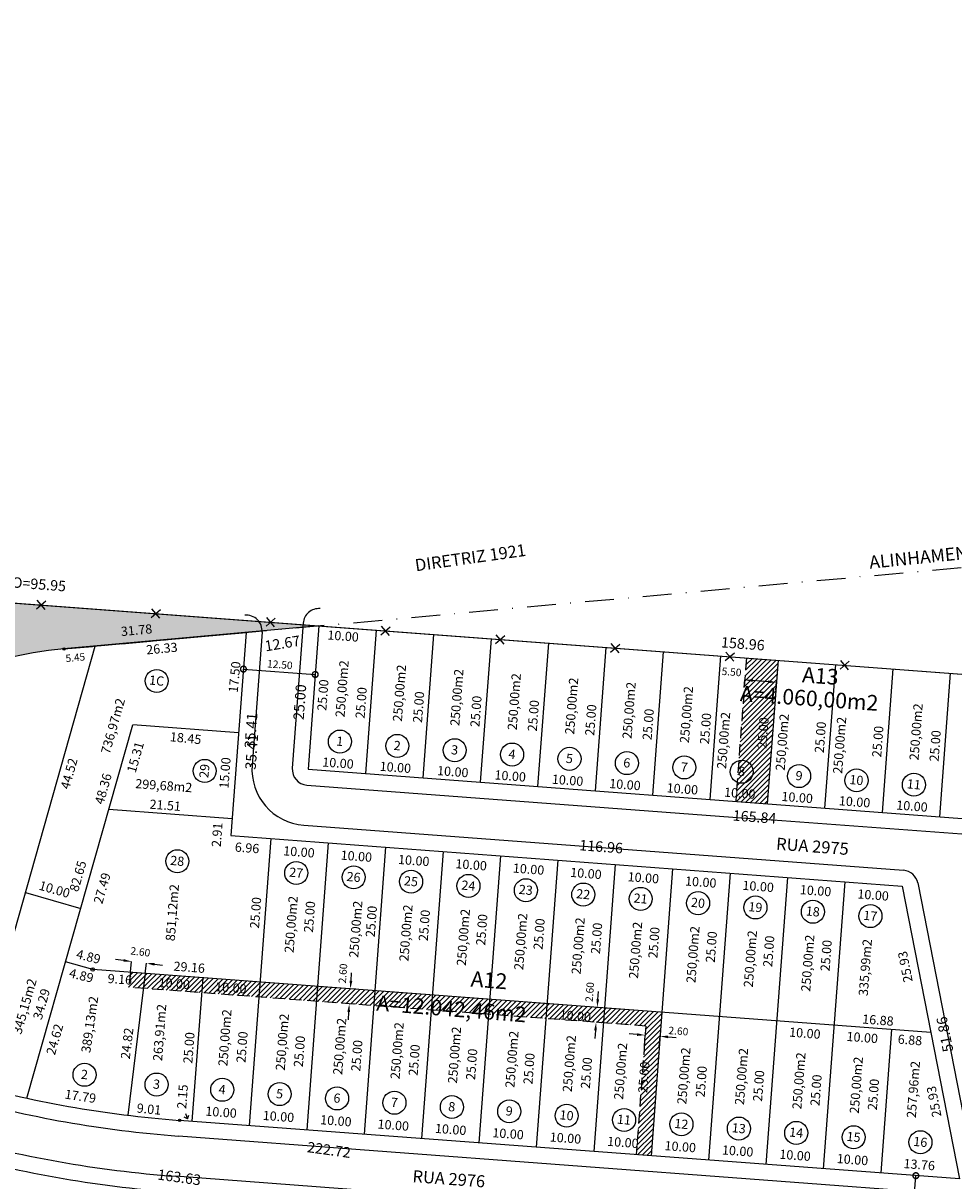
# Model space of a CAD drawing. Extents: x 87444 to 95689, y 71610 to 74809.
# Drawn here: x 91186 to 91348, y 73711 to 73912 of the extents above; entities that cross this region are included whole.
import ezdxf
from ezdxf.enums import TextEntityAlignment as Align

# ---------------------------------------------------------------- set-up
doc = ezdxf.new("R2010")
doc.units = 0
doc.header["$LTSCALE"] = 10
doc.header["$MEASUREMENT"] = 0
doc.header["$PDMODE"] = 3
doc.linetypes.add('DASHDOT', pattern=[1, 0.5, -0.25, 0, -0.25])
doc.linetypes.add('HIDDEN', pattern=[0.375, 0.25, -0.125])
doc.layers.get('0').update_dxf_attribs({"linetype": 'CONTINUOUS'})
doc.layers.get('DEFPOINTS').update_dxf_attribs({"linetype": 'CONTINUOUS'})
for name, color, linetype in [('---AREA-NAO-EDIFICAVEL', 8, 'CONTINUOUS'), ('---HATCH-AREA-NAO-EDIFI', 8, 'CONTINUOUS'), ('-AREA-LOTE', 1, 'CONTINUOUS'), ('-COTA-LOTE', 7, 'CONTINUOUS'), ('-COTA-RUAS', 7, 'CONTINUOUS'), ('-LOTE', 7, 'CONTINUOUS'), ('-MEIO-FIO', 8, 'CONTINUOUS'), ('-QUADRA', 4, 'CONTINUOUS'), ('-TEXTO', 7, 'CONTINUOUS'), ('-TXT-COTAS1', 1, 'CONTINUOUS'), ('AMARRACOES', 7, 'CONTINUOUS'), ('DM', 1, 'CONTINUOUS'), ('HATCH-ESCOLA', 8, 'CONTINUOUS'), ('LOCAL', 4, 'CONTINUOUS'), ('NOME-RUAS', 1, 'CONTINUOUS'), ('NUMERO-LOTE', 1, 'CONTINUOUS'), ('TRACADO', 7, 'CONTINUOUS')]:
    doc.layers.add(name, color=color, linetype=linetype)
doc.styles.add('ROMANC', font='romans.shx', dxfattribs={"height": 1.6})
doc.styles.add('ROMAND', font='ROMAND.shx', dxfattribs={"height": 1.3})
doc.styles.add('SIMPLEX', font='SIMPLEX.shx', dxfattribs={"width": 1.3, "height": 1.3})
doc.dimstyles.new('COTA-NAO-EDIFICAVEL$0', dxfattribs={"dimscale": 2000, "dimtxt": 1, "dimasz": 0.0007, "dimexe": 0, "dimexo": 0, "dimgap": 0.0004, "dimtad": 2, "dimrnd": 0.001, "dimzin": 0, "dimdsep": 46, "dimtxsty": 'SIMPLEX', "dimcen": 0.001, "dimclrd": 8, "dimclre": 8, "dimclrt": 256, "dimadec": 0, "dimazin": 0, "dimtfac": 0.26, "dimtdec": 4, "dimtofl": 0, "dimtmove": 2, "dimatfit": 3, "dimfxl": 1, "dimtolj": 1, "dimtzin": 0, "dimarcsym": 0})
doc.dimstyles.new('STANDARD$0', dxfattribs={"dimscale": 2000, "dimtxt": 1.3, "dimasz": 0.002, "dimexe": 0, "dimexo": 0, "dimgap": 0.0006, "dimtad": 2, "dimrnd": 0.001, "dimzin": 0, "dimdsep": 46, "dimtxsty": 'ROMAND', "dimblk1": 'DOTSMALL', "dimblk2": 'DOTSMALL', "dimsah": 1, "dimcen": 0.001, "dimclrd": 8, "dimclre": 8, "dimclrt": 7, "dimadec": 0, "dimazin": 0, "dimtfac": 0.26, "dimtofl": 0, "dimtmove": 2, "dimatfit": 3, "dimldrblk": 'DOTSMALL', "dimfxl": 1, "dimtolj": 1, "dimtzin": 0, "dimarcsym": 0})
pattern_1 = [(45, (0, -1669.5768), (-0.4419417382, 0.4419417382), [])]

# ---------------------------------------------------------------- blocks, each defined once
blk = doc.blocks.new('BLKCER')
at = {"color": 7}
blk.add_line((0.00075, -0.00075), (-0.00075, 0.00075), dxfattribs=at)
blk.add_lwpolyline([(-0.00075, -0.00075), (0.00075, 0.00075)], dxfattribs=at)
blk = doc.blocks.new('_DOTSMALL')
at = {"color": 0, "linetype": 'ByBlock', "const_width": 0.5}
blk.add_lwpolyline([(-0.0625, 0, 1), (0.0625, 0, 1)], format="xyb", close=True, dxfattribs=at)
blk = doc.blocks.new('*D17')
at = {"layer": '-COTA-RUAS', "color": 8, "linetype": 'Continuous', "lineweight": -2, "transparency": 16777216}
for p, q in [((91340.18, 73698.95), (91341.12, 73711.41)), ((91341.49, 73711.39), (91341.12, 73711.41)), ((91340.55, 73698.92), (91340.18, 73698.95))]:
    blk.add_line(p, q, dxfattribs=at)
at = {"layer": 'DEFPOINTS', "color": 0, "linetype": 'Continuous', "transparency": 16777216}
for p in [(91341.12, 73711.41), (91341.49, 73711.39), (91340.55, 73698.92)]:
    blk.add_point(p, dxfattribs=at)
at = {"layer": '-COTA-RUAS', "color": 8, "linetype": 'Continuous', "lineweight": -2, "transparency": 16777216, "xscale": 2, "yscale": 2, "zscale": 2}
for p, rotation in [((91341.12, 73711.41), 85.70527403821953), ((91340.18, 73698.95), 265.7052740382196)]:
    blk.add_blockref('_DOTSMALL', p, dxfattribs=dict(at, rotation=rotation))
at = {"layer": '-COTA-RUAS', "color": 7, "linetype": 'Continuous', "transparency": 16777216, "insert": (91339.41, 73705.27), "char_height": 1.3, "attachment_point": 5, "rotation": 85.7053, "style": 'ROMAND'}
blk.add_mtext('\\A1;12.50', dxfattribs=at)
blk = doc.blocks.new('*D53')
at = {"layer": '-COTA-RUAS', "color": 8, "linetype": 'Continuous', "lineweight": -2, "transparency": 16777216}
for p, q in [((91224.25, 73798.77), (91224.3, 73799.43)), ((91224.3, 73799.43), (91236.77, 73798.49)), ((91236.72, 73797.83), (91236.77, 73798.49))]:
    blk.add_line(p, q, dxfattribs=at)
at = {"layer": 'DEFPOINTS', "color": 0, "linetype": 'Continuous', "transparency": 16777216}
for p in [(91224.25, 73798.77), (91236.72, 73797.83), (91236.77, 73798.49)]:
    blk.add_point(p, dxfattribs=at)
at = {"layer": '-COTA-RUAS', "color": 8, "linetype": 'Continuous', "lineweight": -2, "transparency": 16777216, "xscale": 2, "yscale": 2, "zscale": 2}
for p, rotation in [((91224.3, 73799.43), 175.7052740381115), ((91236.77, 73798.49), 355.7052740381115)]:
    blk.add_blockref('_DOTSMALL', p, dxfattribs=dict(at, rotation=rotation))
at = {"layer": '-COTA-RUAS', "color": 7, "linetype": 'Continuous', "transparency": 16777216, "insert": (91230.63, 73800.21), "char_height": 1.3, "attachment_point": 5, "rotation": 355.7053, "style": 'ROMAND'}
blk.add_mtext('\\A1;12.50', dxfattribs=at)
blk = doc.blocks.new('*D85')
at = {"layer": '---AREA-NAO-EDIFICAVEL', "color": 8, "lineweight": -2, "transparency": 16777216}
for p, q in [((91203.49, 73748.79), (91202.1, 73748.96)), ((91204.67, 73746.85), (91204.88, 73748.62)), ((91207.25, 73746.54), (91207.46, 73748.31)), ((91208.85, 73748.14), (91210.24, 73747.97))]:
    blk.add_line(p, q, dxfattribs=at)
at = {"layer": '---AREA-NAO-EDIFICAVEL', "color": 8, "transparency": 16777216}
for points in [[(91203.52, 73749.02), (91203.46, 73748.56), (91204.88, 73748.62)], [(91208.88, 73748.37), (91208.82, 73747.9), (91207.46, 73748.31)]]:
    blk.add_solid(points, dxfattribs=at)
at = {"layer": 'DEFPOINTS', "color": 0, "transparency": 16777216}
for p in [(91204.67, 73746.85), (91207.25, 73746.54), (91207.46, 73748.31)]:
    blk.add_point(p, dxfattribs=at)
at = {"layer": '---AREA-NAO-EDIFICAVEL', "transparency": 16777216, "insert": (91206.4, 73750.3), "char_height": 1.3, "attachment_point": 5, "rotation": 353.0406, "style": 'SIMPLEX'}
blk.add_mtext('\\A1;2.60', dxfattribs=at)
blk = doc.blocks.new('*D86')
at = {"layer": '---AREA-NAO-EDIFICAVEL', "color": 8, "lineweight": -2, "transparency": 16777216}
for p, q in [((91242.99, 73745.26), (91243.09, 73746.65)), ((91243.83, 73743.79), (91242.88, 73743.86)), ((91243.64, 73741.2), (91242.69, 73741.27)), ((91242.58, 73739.87), (91242.48, 73738.48))]:
    blk.add_line(p, q, dxfattribs=at)
at = {"layer": '---AREA-NAO-EDIFICAVEL', "color": 8, "transparency": 16777216}
for points in [[(91242.75, 73745.27), (91243.22, 73745.24), (91242.88, 73743.86)], [(91242.35, 73739.89), (91242.82, 73739.85), (91242.69, 73741.27)]]:
    blk.add_solid(points, dxfattribs=at)
at = {"layer": 'DEFPOINTS', "color": 0, "transparency": 16777216}
for p in [(91242.88, 73743.86), (91243.83, 73743.79), (91243.64, 73741.2)]:
    blk.add_point(p, dxfattribs=at)
at = {"layer": '---AREA-NAO-EDIFICAVEL', "transparency": 16777216, "insert": (91241.58, 73746.54), "char_height": 1.3, "attachment_point": 5, "rotation": 85.7053, "style": 'SIMPLEX'}
blk.add_mtext('\\A1;2.60', dxfattribs=at)
blk = doc.blocks.new('*D87')
at = {"layer": '---AREA-NAO-EDIFICAVEL', "color": 8, "lineweight": -2, "transparency": 16777216}
for p, q in [((91285.86, 73742.04), (91285.97, 73743.43)), ((91286.71, 73740.57), (91285.76, 73740.64)), ((91285.46, 73736.65), (91285.35, 73735.26)), ((91286.51, 73737.98), (91285.56, 73738.05))]:
    blk.add_line(p, q, dxfattribs=at)
at = {"layer": '---AREA-NAO-EDIFICAVEL', "color": 8, "transparency": 16777216}
for points in [[(91285.63, 73742.05), (91286.09, 73742.02), (91285.76, 73740.64)], [(91285.22, 73736.67), (91285.69, 73736.64), (91285.56, 73738.05)]]:
    blk.add_solid(points, dxfattribs=at)
at = {"layer": 'DEFPOINTS', "color": 0, "transparency": 16777216}
for p in [(91285.76, 73740.64), (91286.71, 73740.57), (91286.51, 73737.98)]:
    blk.add_point(p, dxfattribs=at)
at = {"layer": '---AREA-NAO-EDIFICAVEL', "transparency": 16777216, "insert": (91284.46, 73743.32), "char_height": 1.3, "attachment_point": 5, "rotation": 85.7053, "style": 'SIMPLEX'}
blk.add_mtext('\\A1;2.60', dxfattribs=at)
blk = doc.blocks.new('*D88')
at = {"layer": '---AREA-NAO-EDIFICAVEL', "color": 8, "lineweight": -2, "transparency": 16777216}
for p, q in [((91292.69, 73735.92), (91291.3, 73736.03)), ((91293.95, 73733.96), (91294.09, 73735.82)), ((91296.54, 73733.77), (91296.68, 73735.62)), ((91298.08, 73735.52), (91299.47, 73735.41))]:
    blk.add_line(p, q, dxfattribs=at)
at = {"layer": '---AREA-NAO-EDIFICAVEL', "color": 8, "transparency": 16777216}
for points in [[(91292.71, 73736.15), (91292.68, 73735.69), (91294.09, 73735.82)], [(91298.09, 73735.75), (91298.06, 73735.28), (91296.68, 73735.62)]]:
    blk.add_solid(points, dxfattribs=at)
at = {"layer": 'DEFPOINTS', "color": 0, "transparency": 16777216}
for p in [(91296.68, 73735.62), (91293.95, 73733.96), (91296.54, 73733.77)]:
    blk.add_point(p, dxfattribs=at)
at = {"layer": '---AREA-NAO-EDIFICAVEL', "transparency": 16777216, "insert": (91299.87, 73736.53), "char_height": 1.3, "attachment_point": 5, "rotation": 355.7053, "style": 'SIMPLEX'}
blk.add_mtext('\\A1;2.60', dxfattribs=at)
blk = doc.blocks.new('*D89')
at = {"layer": '---AREA-NAO-EDIFICAVEL', "color": 8, "lineweight": -2, "transparency": 16777216}
for p, q in [((91311.3, 73796.21), (91311.4, 73797.54)), ((91315.49, 73797.23), (91312.8, 73797.44)), ((91316.79, 73795.8), (91316.89, 73797.13))]:
    blk.add_line(p, q, dxfattribs=at)
at = {"layer": '---AREA-NAO-EDIFICAVEL', "color": 8, "transparency": 16777216}
for points in [[(91312.82, 73797.67), (91312.78, 73797.2), (91311.4, 73797.54)], [(91315.51, 73797.47), (91315.47, 73797), (91316.89, 73797.13)]]:
    blk.add_solid(points, dxfattribs=at)
at = {"layer": 'DEFPOINTS', "color": 0, "transparency": 16777216}
for p in [(91311.4, 73797.54), (91311.3, 73796.21), (91316.79, 73795.8)]:
    blk.add_point(p, dxfattribs=at)
at = {"layer": '---AREA-NAO-EDIFICAVEL', "transparency": 16777216, "insert": (91309.1, 73798.94), "char_height": 1.3, "attachment_point": 5, "rotation": 355.7053, "style": 'SIMPLEX'}
blk.add_mtext('\\A1;5.50', dxfattribs=at)

msp = doc.modelspace()

# ---------------------------------------------------------------- hatches: boundary and pattern name
at = {"layer": '---HATCH-AREA-NAO-EDIFI'}
h = msp.add_hatch(dxfattribs=at)
h.set_pattern_fill('ANSI31', color=256, scale=5, style=0)
h.set_pattern_definition(pattern_1)
h.paths.add_polyline_path([(91317.176, 73800.958), (91311.691, 73801.37), (91309.819, 73776.44), (91315.304, 73776.028)])
h = msp.add_hatch(dxfattribs=at)
h.set_pattern_fill('ANSI31', color=256, scale=5, style=0)
h.set_pattern_definition(pattern_1)
h.paths.add_polyline_path([(91296.995, 73739.797), (91287.023, 73740.546), (91286.828, 73737.954), (91294.208, 73737.399), (91292.53, 73715.062), (91295.123, 73714.868)])
h.paths.add_polyline_path([(91287.023, 73740.546), (91277.051, 73741.295), (91276.856, 73738.702), (91286.828, 73737.954)])
h.paths.add_polyline_path([(91277.051, 73741.295), (91267.079, 73742.044), (91266.884, 73739.451), (91276.856, 73738.702)])
h.paths.add_polyline_path([(91267.079, 73742.044), (91257.107, 73742.793), (91256.913, 73740.2), (91266.884, 73739.451)])
h.paths.add_polyline_path([(91257.107, 73742.793), (91247.135, 73743.542), (91246.941, 73740.949), (91256.913, 73740.2)])
h.paths.add_polyline_path([(91247.135, 73743.542), (91237.163, 73744.291), (91236.969, 73741.698), (91246.941, 73740.949)])
h.paths.add_polyline_path([(91237.163, 73744.291), (91227.191, 73745.039), (91226.997, 73742.447), (91236.969, 73741.698)])
h.paths.add_polyline_path([(91227.191, 73745.039), (91217.22, 73745.788), (91217.025, 73743.196), (91226.997, 73742.447)])
h.paths.add_polyline_path([(91217.22, 73745.788), (91207.248, 73746.537), (91206.932, 73743.954), (91217.025, 73743.196)])
h.paths.add_polyline_path([(91207.248, 73746.537), (91204.652, 73746.732), (91204.337, 73744.149), (91206.932, 73743.954)])
at = {"layer": 'TRACADO'}
h = msp.add_hatch(color=254, dxfattribs=at)
edge = h.paths.add_edge_path()
edge.add_line((91087.23, 73361.693), (91070.12, 73408.897))
edge.add_line((91070.12, 73408.897), (91066.102, 73495.074))
edge.add_line((91066.102, 73495.074), (91080.987, 73587.685))
edge.add_line((91080.987, 73587.685), (91119.648, 73722.969))
edge.add_line((91119.648, 73722.969), (91141.726, 73814.134))
edge.add_line((91141.726, 73814.134), (91237.4, 73806.949))
edge.add_line((91237.4, 73806.949), (91193.127, 73802.928))
edge.add_arc((91199.458, 73733.215), 70, 95.18892, 164.18892)
edge.add_line((91132.107, 73752.288), (91089.874, 73603.152))
edge.add_arc((91556.524, 73471.006), 485, 164.18892, 174.51991)
edge.add_line((91073.741, 73517.323), (91071.633, 73495.354))
edge.add_arc((91355.331, 73468.136), 285, 174.51991, 201.92144)
edge.add_line((91090.937, 73361.736), (91087.23, 73361.693))

# ---------------------------------------------------------------- linework, layer by layer
at = {"layer": '---AREA-NAO-EDIFICAVEL', "linetype": 'HIDDEN', "ltscale": 0.8}
for p, q in [((91311.691, 73801.37), (91309.819, 73776.44)), ((91204.667, 73746.852), (91204.337, 73744.149)), ((91294.208, 73737.399), (91204.337, 73744.149)), ((91294.208, 73737.399), (91292.53, 73715.062))]:
    msp.add_line(p, q, dxfattribs=at)
at = {"layer": '-COTA-LOTE', "color": 8}
for p, q in [((91214.594, 73721.307), (91214.015, 73721.596)), ((91214.247, 73722.232), (91214.594, 73721.307)), ((91214.594, 73721.307), (91214.826, 73721.943))]:
    msp.add_line(p, q, dxfattribs=at)
at = {"layer": '-COTA-LOTE'}
for centre, radius in [((91193.127, 73802.928), 0.2), ((91193.127, 73802.928), 0.2), ((91198.11, 73747.223), 0.305), ((91213.207, 73721.019), 0.2)]:
    msp.add_circle(centre, radius, dxfattribs=at)
at = {"layer": '-LOTE'}
for p, q in [((91247.372, 73806.2), (91245.5, 73781.27)), ((91257.344, 73805.451), (91255.472, 73780.521)), ((91176.979, 73727.237), (91198.553, 73803.421)), ((91267.316, 73804.702), (91265.444, 73779.772)), ((91277.288, 73803.953), (91275.416, 73779.024)), ((91287.26, 73803.204), (91285.388, 73778.275)), ((91297.232, 73802.456), (91295.36, 73777.526)), ((91307.204, 73801.707), (91305.332, 73776.777)), ((91317.176, 73800.958), (91315.304, 73776.028)), ((91327.148, 73800.209), (91325.275, 73775.279)), ((91337.12, 73799.46), (91335.247, 73774.53)), ((91347.092, 73798.711), (91345.219, 73773.781)), ((91223.469, 73788.352), (91205.07, 73789.734)), ((91222.345, 73773.394), (91200.899, 73775.004)), ((91222.345, 73773.394), (91200.899, 73775.004)), ((91229.064, 73769.969), (91225.319, 73720.11)), ((91239.036, 73769.22), (91235.291, 73719.361)), ((91249.008, 73768.472), (91245.263, 73718.612)), ((91258.979, 73767.723), (91255.235, 73717.863)), ((91268.951, 73766.974), (91265.207, 73717.114)), ((91278.923, 73766.225), (91275.179, 73716.365)), ((91288.895, 73765.476), (91285.151, 73715.616)), ((91298.867, 73764.727), (91295.123, 73714.868)), ((91308.839, 73763.978), (91305.095, 73714.119)), ((91318.811, 73763.229), (91315.067, 73713.37)), ((91186.421, 73760.581), (91196.043, 73757.856)), ((91328.783, 73762.481), (91325.039, 73712.621)), ((91198.11, 73747.223), (91193.409, 73748.555)), ((91343.742, 73736.287), (91198.11, 73747.223)), ((91207.248, 73746.537), (91204.241, 73721.903)), ((91217.22, 73745.788), (91215.347, 73720.859)), ((91336.883, 73736.802), (91335.01, 73711.872))]:
    msp.add_line(p, q, dxfattribs=at)
at = {"layer": '-MEIO-FIO'}
for p, q in [((91234.677, 73807.404), (91232.786, 73782.225)), ((91227.54, 73805.849), (91225.806, 73782.749)), ((91235.322, 73779.277), (91314.725, 73773.314)), ((91400.696, 73766.858), (91314.725, 73773.314)), ((91234.798, 73772.296), (91338.961, 73764.474)), ((91341.453, 73762.261), (91351.428, 73711.371)), ((91348.524, 73708.1), (91213.001, 73718.277)), ((91286.573, 73705.732), (91212.477, 73711.297))]:
    msp.add_line(p, q, dxfattribs=at)
for centre, radius, start, end in [((91224.798, 73806.055), 2.75, 355.70527, 95.18892), ((91237.419, 73807.198), 2.75, 85.70527, 175.70527), ((91235.528, 73782.019), 9.75, 175.70527, 265.70527), ((91235.528, 73782.019), 2.75, 175.70527, 265.70527), ((91338.755, 73761.732), 2.75, 11.08965, 85.70527), ((91227.716, 73914.225), 196.5, 254.18892, 265.70527), ((91227.716, 73914.225), 203.5, 254.18892, 265.70527)]:
    msp.add_arc(centre, radius, start, end, dxfattribs=at)
at = {"layer": '-QUADRA'}
for p, q in [((91237.4, 73806.949), (91235.528, 73782.019)), ((91237.4, 73806.949), (91395.915, 73795.045)), ((91193.127, 73802.928), (91224.779, 73805.803)), ((91193.127, 73802.928), (91224.779, 73805.803)), ((91224.779, 73805.803), (91222.127, 73770.49)), ((91224.779, 73805.803), (91222.127, 73770.49)), ((91186.701, 73724.866), (91205.07, 73789.734)), ((91223.469, 73788.352), (91205.07, 73789.734)), ((91235.528, 73782.019), (91400.902, 73769.6)), ((91222.127, 73770.49), (91338.755, 73761.732)), ((91338.755, 73761.732), (91348.729, 73710.842)), ((91348.729, 73710.842), (91213.207, 73721.019))]:
    msp.add_line(p, q, dxfattribs=at)
for centre, radius, start, end in [((91199.458, 73733.215), 70, 95.18892, 164.18892), ((91199.458, 73733.215), 70, 95.18892, 164.18892), ((91227.716, 73914.225), 193.75, 254.18892, 265.70527), ((91227.716, 73914.225), 193.75, 254.18892, 265.70527), ((91227.716, 73914.225), 206.25, 254.18892, 265.70527)]:
    msp.add_arc(centre, radius, start, end, dxfattribs=at)
at = {"layer": 'AMARRACOES', "color": 8}
for points in [[(91155.907, 73870.496, 0.0000274), (91151.516, 73859.905, 0.0000099), (91138.778, 73829.171, 0.0000759)], [(91065.784, 73370.811, 0.0000043), (91074.448, 73353.188, 0.0012809)], [(91072.529, 73368.94, 0.0000043), (91081.194, 73351.317, 0.0012809)]]:
    msp.add_lwpolyline(points, format="xyb", dxfattribs=at)
at = {"layer": 'DM', "linetype": 'DASHDOT'}
msp.add_line((91193.127, 73802.928), (91490.953, 73829.975), dxfattribs=at)
at = {"layer": 'HATCH-ESCOLA', "color": 8, "linetype": 'Continuous'}
msp.add_lwpolyline([(91087.23, 73361.693), (91070.12, 73408.897), (91066.102, 73495.074), (91080.987, 73587.685), (91119.648, 73722.969), (91141.726, 73814.134), (91237.4, 73806.949), (91193.127, 73802.928, 0.3105083), (91132.107, 73752.288), (91089.874, 73603.152, 0.045108), (91073.741, 73517.323), (91071.633, 73495.354, 0.1201347), (91090.937, 73361.736)], format="xyb", close=True, dxfattribs=at)
at = {"layer": 'LOCAL'}
msp.add_line((91141.726, 73814.134), (91667.795, 73774.627), dxfattribs=at)
at = {"layer": 'NUMERO-LOTE', "color": 8}
for centre in [(91209.235, 73797.367), (91241.061, 73786.83), (91251.033, 73786.081), (91261.005, 73785.333), (91270.977, 73784.584), (91280.949, 73783.835), (91290.92, 73783.086), (91217.575, 73781.737), (91217.575, 73781.737), (91300.892, 73782.337), (91310.864, 73781.588), (91320.836, 73780.839), (91330.808, 73780.09), (91340.78, 73779.342), (91212.818, 73766.042), (91233.481, 73763.998), (91243.453, 73763.25), (91253.425, 73762.501), (91263.397, 73761.752), (91273.369, 73761.003), (91283.341, 73760.254), (91293.312, 73759.505), (91303.284, 73758.756), (91313.256, 73758.007), (91323.228, 73757.259), (91333.227, 73756.508), (91196.696, 73728.93), (91209.214, 73727.243), (91220.623, 73726.324), (91230.595, 73725.575), (91240.567, 73724.826), (91250.539, 73724.077), (91260.511, 73723.328), (91270.483, 73722.579), (91280.455, 73721.83), (91290.427, 73721.082), (91300.399, 73720.333), (91310.371, 73719.584), (91320.343, 73718.835), (91330.315, 73718.086), (91341.916, 73717.215)]:
    msp.add_circle(centre, 2, dxfattribs=at)

# ---------------------------------------------------------------- block references
at = {"layer": 'AMARRACOES', "color": 7, "xscale": 1000, "yscale": 1000, "zscale": 1000, "rotation": 355.7052740382048}
for p in [(91189.143, 73810.573), (91209.087, 73809.075), (91229.031, 73807.577), (91248.975, 73806.08), (91268.919, 73804.582), (91288.862, 73803.084), (91308.806, 73801.586), (91328.75, 73800.089)]:
    msp.add_blockref('BLKCER', p, dxfattribs=at)

# ---------------------------------------------------------------- texts
at = {"layer": '-AREA-LOTE'}
for s, rotation, p in [('250,00m2', 85.70527, (91242.232, 73795.947)), ('250,00m2', 85.70527, (91252.204, 73795.198)), ('250,00m2', 85.70527, (91262.176, 73794.449)), ('250,00m2', 85.70527, (91272.148, 73793.701)), ('250,00m2', 85.70527, (91282.12, 73792.952)), ('250,00m2', 85.70527, (91292.092, 73792.203)), ('250,00m2', 85.70527, (91302.064, 73791.454)), ('250,00m2', 85.70527, (91341.952, 73788.459)), ('250,00m2', 85.70527, (91308.514, 73786.968)), ('250,00m2', 85.70527, (91318.706, 73786.658)), ('250,00m2', 85.70527, (91328.678, 73786.129)), ('299,68m2', 355.70527, (91210.41, 73778.386)), ('851,12m2', 85.70527, (91212.743, 73757.051)), ('250,00m2', 85.70527, (91233.388, 73755.009)), ('250,00m2', 85.70527, (91244.614, 73754.166)), ('250,00m2', 85.70527, (91253.331, 73753.511)), ('250,00m2', 85.70527, (91263.303, 73752.762)), ('250,00m2', 85.70527, (91273.275, 73752.013)), ('250,00m2', 85.70527, (91283.247, 73751.264)), ('250,00m2', 85.70527, (91293.219, 73750.516)), ('250,00m2', 85.70527, (91303.191, 73749.767)), ('250,00m2', 85.70527, (91313.163, 73749.018)), ('250,00m2', 85.70527, (91323.135, 73748.269)), ('335,99m2', 85.70527, (91333.134, 73747.518)), ('389,13m2', 81.7746, (91198.39, 73737.557)), ('263,91m2', 85.70527, (91210.541, 73736.215)), ('250,00m2', 85.70527, (91221.88, 73735.309)), ('250,00m2', 85.70527, (91231.852, 73734.56)), ('250,00m2', 85.70527, (91241.824, 73733.812)), ('250,00m2', 85.70527, (91251.796, 73733.063)), ('250,00m2', 85.70527, (91261.768, 73732.314)), ('250,00m2', 85.70527, (91271.74, 73731.565)), ('250,00m2', 85.70527, (91281.712, 73730.816)), ('250,00m2', 85.70527, (91290.623, 73729.492)), ('250,00m2', 85.70527, (91301.607, 73728.678)), ('250,00m2', 85.70527, (91311.627, 73728.57)), ('250,00m2', 85.70527, (91321.599, 73727.821)), ('250,00m2', 85.70527, (91331.571, 73727.072)), ('257,96m2', 85.70527, (91341.483, 73726.327))]:
    msp.add_text(s, height=1.6, rotation=rotation, dxfattribs=at).set_placement(p, align=Align.CENTER)
at = {"layer": '-AREA-LOTE', "style": 'ROMANC'}
for s, p in [('736,97m2', (91201.047, 73784.554)), ('345,15m2', (91185.693, 73735.843))]:
    msp.add_text(s, height=1.6, rotation=74.05144, dxfattribs=at).set_placement(p)
at = {"layer": '-COTA-LOTE', "style": 'ROMANC'}
for s, height, rotation, p in [('31.78', 1.6, 5.18892, (91205.801, 73805.407)), ('26.33', 1.6, 5.18892, (91210.203, 73802.214)), ('5.45', 1.28, 5.18892, (91195.155, 73800.791)), ('17.50', 1.6, 84.41717, (91223.559, 73797.967)), ('18.45', 1.6, 354.41717, (91214.189, 73786.634)), ('44.52', 1.6, 74.18892, (91194.773, 73781.057)), ('48.36', 1.6, 74.18892, (91200.712, 73778.419)), ('10.00', 1.6, 344.02205, (91191.262, 73760.384)), ('34.29', 1.6, 74.18892, (91189.989, 73741))]:
    msp.add_text(s, height=height, rotation=rotation, dxfattribs=at).set_placement(p, align=Align.CENTER)
at = {"layer": '-COTA-LOTE'}
for s, rotation, p in [('10.00', 355.70527, (91241.562, 73804.381)), ('25.00', 85.70527, (91238.901, 73794.855)), ('25.00', 85.70527, (91245.551, 73793.516)), ('25.00', 85.70527, (91255.523, 73792.767)), ('25.00', 85.70527, (91265.495, 73792.018)), ('25.00', 85.70527, (91275.467, 73791.269)), ('25.00', 85.70527, (91285.439, 73790.52)), ('25.00', 85.70527, (91295.411, 73789.771)), ('25.00', 85.70527, (91305.383, 73789.023)), ('25.00', 85.70527, (91315.355, 73788.274)), ('25.00', 85.70527, (91325.327, 73787.525)), ('25.00', 85.70527, (91335.299, 73786.776)), ('25.00', 85.70527, (91345.27, 73786.027)), ('15.31', 74.18892, (91206.307, 73783.897)), ('15.00', 85.70527, (91221.893, 73781.326)), ('10.00', 355.70527, (91240.672, 73782.311)), ('10.00', 355.70527, (91250.644, 73781.562)), ('10.00', 355.70527, (91260.616, 73780.813)), ('10.00', 355.70527, (91270.588, 73780.064)), ('10.00', 355.70527, (91280.56, 73779.315)), ('10.00', 355.70527, (91290.532, 73778.566)), ('10.00', 355.70527, (91300.504, 73777.817)), ('10.00', 355.70527, (91310.476, 73777.068)), ('21.51', 355.70527, (91210.662, 73774.975)), ('10.00', 355.70527, (91320.447, 73776.32)), ('10.00', 355.70527, (91330.419, 73775.571)), ('10.00', 355.70527, (91340.391, 73774.822)), ('2.91', 85.70527, (91220.519, 73770.571)), ('6.96', 355.70527, (91224.88, 73767.574)), ('10.00', 355.70527, (91233.892, 73766.87)), ('10.00', 355.70527, (91243.864, 73766.122)), ('10.00', 355.70527, (91253.836, 73765.373)), ('82.65', 74.18892, (91196.319, 73763.237)), ('10.00', 355.70527, (91263.808, 73764.624)), ('10.00', 355.70527, (91273.78, 73763.875)), ('10.00', 355.70527, (91283.752, 73763.126)), ('27.49', 74.18892, (91200.524, 73761.136)), ('10.00', 355.70527, (91293.724, 73762.377)), ('10.00', 355.70527, (91303.696, 73761.628)), ('10.00', 355.70527, (91313.668, 73760.879)), ('10.00', 355.70527, (91323.64, 73760.131)), ('10.00', 355.70527, (91333.639, 73759.38)), ('25.00', 85.70527, (91227.208, 73757.03)), ('25.00', 85.70527, (91236.582, 73756.326)), ('25.00', 85.70527, (91247.312, 73755.52)), ('25.00', 85.70527, (91256.526, 73754.828)), ('25.00', 85.70527, (91266.498, 73754.079)), ('25.00', 85.70527, (91276.47, 73753.33)), ('25.00', 85.70527, (91286.442, 73752.581)), ('25.00', 85.70527, (91296.414, 73751.833)), ('25.00', 85.70527, (91306.386, 73751.084)), ('25.00', 85.70527, (91316.357, 73750.335)), ('4.89', 346.34567, (91197.193, 73748.678)), ('25.00', 85.70527, (91326.329, 73749.586)), ('29.16', 355.70527, (91214.83, 73746.829)), ('25.93', 101.08965, (91340.056, 73747.853)), ('4.89', 346.34567, (91195.967, 73745.404)), ('9.16', 355.70527, (91202.776, 73744.737)), ('10.00', 355.70527, (91212.229, 73743.992)), ('10.00', 355.70527, (91222.061, 73743.254)), ('10.00', 355.70527, (91281.892, 73738.363)), ('16.88', 355.70527, (91334.476, 73737.642)), ('24.62', 74.18892, (91192.288, 73734.874)), ('24.82', 83.04064, (91204.883, 73734.293)), ('25.00', 85.70527, (91224.854, 73733.689)), ('10.00', 355.70527, (91321.78, 73735.368)), ('10.00', 355.70527, (91331.752, 73734.619)), ('25.00', 85.70527, (91215.627, 73733.562)), ('25.00', 85.70527, (91234.826, 73732.94)), ('25.00', 85.70527, (91244.798, 73732.191)), ('6.88', 355.70527, (91340.036, 73734.194)), ('25.00', 85.70527, (91254.77, 73731.442)), ('25.00', 85.70527, (91264.742, 73730.693)), ('25.00', 85.70527, (91274.714, 73729.944)), ('25.00', 85.70527, (91284.685, 73729.195)), ('25.00', 85.70527, (91294.657, 73728.446)), ('25.00', 85.70527, (91304.629, 73727.698)), ('25.00', 85.70527, (91314.601, 73726.949)), ('25.00', 85.70527, (91324.573, 73726.2)), ('17.79', 351.49387, (91195.875, 73724.413)), ('2.15', 85.70527, (91214.515, 73725.084)), ('25.00', 85.70527, (91334.545, 73725.451)), ('25.93', 101.08965, (91345.05, 73724.426)), ('9.01', 354.37296, (91207.816, 73722.178)), ('10.00', 355.70527, (91220.362, 73721.64)), ('10.00', 355.70527, (91230.333, 73720.891)), ('10.00', 355.70527, (91240.305, 73720.143)), ('10.00', 355.70527, (91250.277, 73719.394)), ('10.00', 355.70527, (91260.249, 73718.645)), ('10.00', 355.70527, (91270.221, 73717.896)), ('10.00', 355.70527, (91280.193, 73717.147)), ('10.00', 355.70527, (91290.165, 73716.398)), ('10.00', 355.70527, (91300.137, 73715.649)), ('10.00', 355.70527, (91310.109, 73714.9)), ('10.00', 355.70527, (91320.081, 73714.152)), ('10.00', 355.70527, (91330.053, 73713.403)), ('13.76', 355.70527, (91341.654, 73712.531))]:
    msp.add_text(s, height=1.6, rotation=rotation, dxfattribs=at).set_placement(p, align=Align.CENTER)
at = {"layer": '-TEXTO', "color": 4, "linetype": 'Continuous'}
for s, rotation, p in [('A13', 355.9226, (91321.288, 73797.124)), ('A=4.060,00m2', 355.9226, (91310.509, 73793.873)), ('A12', 355.46462, (91263.711, 73744.282)), ('A=12.042,46m2', 355.46462, (91247.334, 73740.096))]:
    msp.add_text(s, height=2.7, rotation=rotation, dxfattribs=at).set_placement(p)
at = {"layer": '-TXT-COTAS1', "linetype": 'Continuous'}
for s, rotation, p in [('RECUO=95.95', 355.70527, (91185.515, 73813.508)), ('12.67', 9.26994, (91231.223, 73803)), ('158.96', 355.70527, (91310.999, 73802.925)), ('25.00', 85.70527, (91234.999, 73793.628)), ('35.41', 85.70527, (91226.521, 73788.687)), ('165.84', 355.70527, (91313.036, 73772.834)), ('116.96', 355.70527, (91286.382, 73767.669)), ('51.86', 101.08965, (91347.042, 73736.139)), ('222.72', 352.13428, (91239.04, 73714.988)), ('163.63', 352.13428, (91213.027, 73710.223))]:
    msp.add_text(s, height=1.82, rotation=rotation, dxfattribs=at).set_placement(p, align=Align.CENTER)
at = {"layer": '-TXT-COTAS1', "linetype": 'Continuous', "style": 'SIMPLEX'}
msp.add_text('35.41', height=1.82, rotation=85.70527, dxfattribs=at).set_placement((91226.645, 73784.976), align=Align.CENTER)
at = {"layer": 'DM', "color": 1, "linetype": 'Continuous'}
msp.add_text('ALINHAMENTO CONFORME "DM"', height=2.24, rotation=5.79479, dxfattribs=at).set_placement((91333.134, 73816.856))
at = {"layer": 'NOME-RUAS', "linetype": 'Continuous'}
for s, rotation, p in [('DIRETRIZ 1921', 8.01096, (91254.266, 73816.409)), ('RUA 2975', 355.70527, (91316.78, 73768.06)), ('RUA 2976', 355.70527, (91253.615, 73710.287))]:
    msp.add_text(s, height=2.1, rotation=rotation, dxfattribs=at).set_placement(p)
at = {"layer": 'NUMERO-LOTE', "style": 'ROMANC'}
for s, rotation, p in [('1C', 354.26832, (91209.147, 73796.629)), ('29', 84.26832, (91218.313, 73781.649))]:
    msp.add_text(s, height=1.6, rotation=rotation, dxfattribs=at).set_placement(p, align=Align.CENTER)
at = {"layer": 'NUMERO-LOTE'}
for s, rotation, p in [('1', 354.26832, (91240.973, 73786.092)), ('2', 354.26832, (91250.945, 73785.343)), ('3', 354.26832, (91260.917, 73784.595)), ('4', 354.26832, (91270.888, 73783.846)), ('5', 354.26832, (91280.86, 73783.097)), ('29', 84.26832, (91218.313, 73781.649)), ('6', 354.26832, (91290.832, 73782.348)), ('7', 354.26832, (91300.804, 73781.599)), ('8', 354.26832, (91310.776, 73780.85)), ('9', 354.26832, (91320.748, 73780.101)), ('10', 354.26832, (91330.72, 73779.352)), ('11', 354.26832, (91340.692, 73778.604)), ('28', 354.26832, (91212.73, 73765.304)), ('27', 354.26832, (91233.393, 73763.26)), ('26', 354.26832, (91243.365, 73762.512)), ('25', 354.26832, (91253.337, 73761.763)), ('24', 354.26832, (91263.309, 73761.014)), ('23', 354.26832, (91273.28, 73760.265)), ('22', 354.26832, (91283.252, 73759.516)), ('21', 354.26832, (91293.224, 73758.767)), ('20', 354.26832, (91303.196, 73758.018)), ('19', 354.26832, (91313.168, 73757.27)), ('18', 354.26832, (91323.14, 73756.521)), ('17', 354.26832, (91333.139, 73755.77)), ('2', 354.26832, (91196.607, 73728.192)), ('3', 354.26832, (91209.126, 73726.505)), ('4', 354.26832, (91220.535, 73725.586)), ('5', 354.26832, (91230.507, 73724.837)), ('6', 354.26832, (91240.479, 73724.088)), ('7', 354.26832, (91250.451, 73723.339)), ('8', 354.26832, (91260.423, 73722.59)), ('9', 354.26832, (91270.395, 73721.841)), ('10', 354.26832, (91280.367, 73721.092)), ('11', 354.26832, (91290.339, 73720.344)), ('12', 354.26832, (91300.311, 73719.595)), ('13', 354.26832, (91310.283, 73718.846)), ('14', 354.26832, (91320.255, 73718.097)), ('15', 354.26832, (91330.226, 73717.348)), ('16', 354.26832, (91341.828, 73716.477))]:
    msp.add_text(s, height=1.6, rotation=rotation, dxfattribs=at).set_placement(p, align=Align.CENTER)

# ---------------------------------------------------------------- dimensions: what is measured, and where the dimension line sits
at = {"layer": '---AREA-NAO-EDIFICAVEL'}
for base, p1, p2, angle, picture, middle in [((91311.404, 73797.542), (91316.788, 73795.798), (91311.304, 73796.21), 175.70527, '*D89', (91309.101, 73798.939)), ((91242.883, 73743.861), (91243.638, 73741.197), (91243.833, 73743.79), 85.70527, '*D86', (91241.582, 73746.543)), ((91285.757, 73740.641), (91286.512, 73737.977), (91286.707, 73740.57), 85.70527, '*D87', (91284.456, 73743.323)), ((91296.681, 73735.622), (91293.949, 73733.961), (91296.542, 73733.766), 355.70527, '*D88', (91299.87, 73736.525))]:
    dim = msp.add_linear_dim(base=base, p1=p1, p2=p2, angle=angle, dimstyle='COTA-NAO-EDIFICAVEL$0', dxfattribs=at)
    dim.commit()
    dim.dimension.update_dxf_attribs({"geometry": picture, "text_midpoint": middle, "dimtype": 161})
dim = msp.add_aligned_dim(p1=(91204.667, 73746.852), p2=(91207.248, 73746.537), distance=1.782, dimstyle='COTA-NAO-EDIFICAVEL$0', dxfattribs=at)
dim.commit()
dim.dimension.update_dxf_attribs({"geometry": '*D85', "text_midpoint": (91206.397, 73750.3)})
at = {"layer": '-COTA-RUAS', "color": 6, "linetype": 'Continuous'}
for p1, p2, distance, picture, middle in [((91224.251, 73798.767), (91236.716, 73797.831), 0.666, '*D53', (91230.627, 73800.209)), ((91340.551, 73698.921), (91341.487, 73711.386), 0.368, '*D17', (91339.406, 73705.274))]:
    dim = msp.add_aligned_dim(p1=p1, p2=p2, distance=distance, dimstyle='STANDARD$0', override={"dimscale": 1000}, dxfattribs=at)
    dim.commit()
    dim.dimension.update_dxf_attribs({"geometry": picture, "text_midpoint": middle})

doc.saveas('drawing.dxf')
